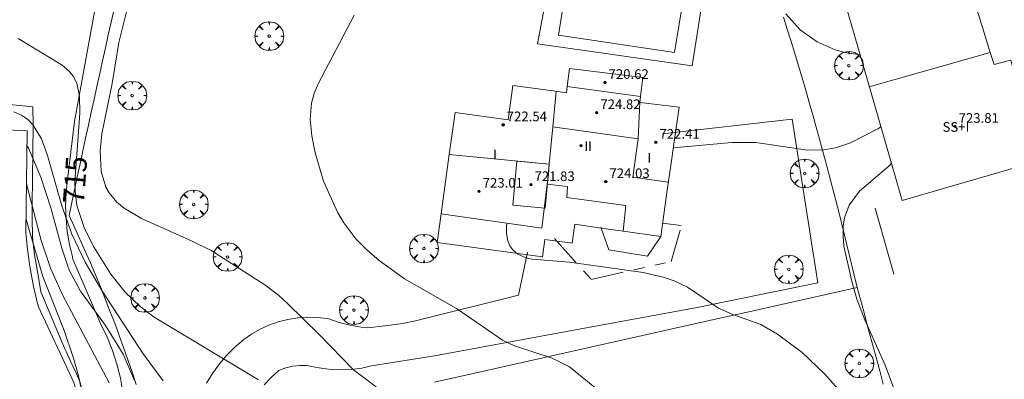
# Model space of a CAD drawing. Units: millimetres. Extents: x 422999 to 424003, y 4487499 to 4488001.
# Drawn here: x 423218 to 423300, y 4487552 to 4487582 of the extents above; entities that cross this region are included whole.
import ezdxf

# ---------------------------------------------------------------- set-up
doc = ezdxf.new("R2010")
doc.units = ezdxf.units.MM
doc.header["$MEASUREMENT"] = 0
doc.linetypes.add('VADO', pattern=[9.01, 2.71, -0.9, 0.9, -0.9, 0.9, -0.9, 0.9, -0.9])
doc.layers.get('0').update_dxf_attribs({"lineweight": 9})
for name, color, linetype, lineweight in [('f012003p_num_plantas', 252, 'Continuous', 9), ('f040024s_piscina', 140, 'Continuous', 9), ('f050002l_curvanivel_cgn', 23, 'Continuous', 9), ('f050002l_curvanivel_mae', 213, 'Continuous', 9), ('f050009p_puntocotaconstruccionelevada', 211, 'Continuous', 9), ('f061013p_arbol', 91, 'Continuous', 9), ('f070045l_muro_mur', 30, 'MURO2', 9), ('f070045l_muro_tap', 11, 'MURO2', 9), ('f070056l_edificacion_els', 22, 'Continuous', 9), ('f070056l_edificacion_med', 221, 'Continuous', 9), ('f070056s_edificacion_edi', 240, 'Continuous', 9), ('f070058l_elementoconstruido_bordillo', 30, 'Continuous', 9), ('f070066l_obracontencion', 11, 'CONTENCION', 9), ('f071045l_vado', 30, 'VADO', 9)]:
    doc.layers.add(name, color=color, linetype=linetype, lineweight=lineweight)
doc.styles.get("Standard").update_dxf_attribs({"font": 'arial.ttf'})
doc.styles.add('Style-s7210005_h', font='txt')
doc.linetypes.add('CONTENCION', pattern='A,6.1e-05,[1,obra_contencion.shx,S=1,R=0,X=0,Y=0],-6.120525', length=6.120586)
doc.linetypes.add('MURO2', pattern='A,3.1e-05,[1,muro2.shx,S=1,R=0,X=0,Y=0],-3.058844', length=3.058875)

# ---------------------------------------------------------------- blocks, each defined once
blk = doc.blocks.new('punto_cota_construccion_elevada')
at = {"layer": 'f050009p_puntocotaconstruccionelevada'}
h = blk.add_hatch(color=256, dxfattribs=at)
h.dxf.hatch_style = 1
edge = h.paths.add_edge_path()
edge.add_arc((0, 0), 0.1, 0, 360)
blk.add_circle((0, 0), 0.1, dxfattribs=at)
blk = doc.blocks.new('arbol')
at = {"linetype": 'Continuous', "lineweight": 0, "flags": 128}
for points in [[(0.96, 0.012), (1.2, 0.036), (1.128, 0.468), (0.888, 0.804), (0.528, 0.528), (0.816, 0.876), (0.48, 1.104), (0.048, 1.176), (0.012, 0.96), (-0.048, 1.176), (-0.48, 1.104), (-0.816, 0.876), (-0.504, 0.528), (-0.864, 0.804), (-1.104, 0.468), (-1.188, 0.036), (-0.936, 0.012)], [(-0.936, 0.012), (-1.188, -0.048), (-1.104, -0.48), (-0.864, -0.804), (-0.504, -0.504), (-0.816, -0.876), (-0.48, -1.116)], [(-0.48, -1.116), (-0.048, -1.188), (0.012, -0.936), (0.048, -1.188), (0.48, -1.116), (0.816, -0.876), (0.528, -0.504), (0.888, -0.804), (1.128, -0.48), (1.2, -0.048), (0.96, 0.012)]]:
    blk.add_lwpolyline(points, dxfattribs=at)
at = {"linetype": 'Continuous', "lineweight": 0, "extrusion": (0, 0, -1)}
for start, end in [(180.0229, 7.59464), (7.22334, 180.0229)]:
    blk.add_arc((0, 0), 0.104, start, end, dxfattribs=at)

msp = doc.modelspace()

# ---------------------------------------------------------------- linework, layer by layer
at = {"layer": 'f040024s_piscina'}
msp.add_polyline3d([(423272.357, 4487579.194, 717.406), (423262.716, 4487580.619, 717.493), (423263.446, 4487585.181, 717.493), (423273.087, 4487583.746, 717.406)], close=True, dxfattribs=at)
at = {"layer": 'f050002l_curvanivel_cgn'}
for points in [[(423226.957, 4487582.796, 716), (423226.27, 4487580.028, 716), (423225.721, 4487576.63, 716), (423224.864, 4487572.449, 716), (423224.717, 4487571.038, 716), (423224.799, 4487569.324, 716), (423225.192, 4487568.013, 716), (423225.459, 4487567.535, 716), (423226.09, 4487566.783, 716), (423226.706, 4487566.274, 716), (423228.142, 4487565.41, 716), (423232.361, 4487563.536, 716), (423233.928, 4487562.746, 716), (423238.363, 4487559.918, 716), (423239.499, 4487559.046, 716), (423240.258, 4487558.351, 716), (423242.87, 4487555.798, 716), (423245.722, 4487552.846, 716), (423247.615, 4487551.459, 716)], [(423245.789, 4487582.283, 717), (423242.762, 4487576.546, 717), (423242.457, 4487575.796, 717), (423242.242, 4487574.982, 717), (423242.146, 4487573.653, 717), (423242.275, 4487572.281, 717), (423242.553, 4487570.867, 717), (423243.251, 4487568.525, 717), (423244.437, 4487565.887, 717), (423244.922, 4487565.063, 717), (423245.934, 4487563.719, 717), (423246.793, 4487562.834, 717), (423247.851, 4487561.918, 717), (423249.951, 4487560.403, 717), (423254.27, 4487557.935, 717), (423258.084, 4487555.325, 717), (423259.082, 4487554.861, 717), (423262.212, 4487553.815, 717), (423263.629, 4487553.109, 717), (423266.181, 4487551.029, 717)], [(423287.732, 4487578.989, 717), (423286.48, 4487579.186, 717), (423285.68, 4487579.414, 717), (423284.168, 4487580.076, 717), (423282.777, 4487581.068, 717), (423281.573, 4487582.393, 717)], [(423217.565, 4487574.279, 714), (423218.185, 4487573.998, 714), (423218.724, 4487573.618, 714), (423219.171, 4487573.155, 714), (423219.853, 4487572.021, 714), (423220.367, 4487570.632, 714), (423221.539, 4487566.454, 714), (423222.367, 4487564.112, 714), (423223.475, 4487561.78, 714), (423224.847, 4487559.438, 714), (423228.287, 4487554.186, 714), (423229.94, 4487551.944, 714)], [(423289.462, 4487573.021, 718), (423289.2, 4487572.85, 718), (423286.951, 4487571.699, 718), (423285.697, 4487571.284, 718), (423284.719, 4487571.112, 718), (423283.361, 4487571.09, 718), (423279.084, 4487571.714, 718), (423277.086, 4487571.723, 718), (423272.238, 4487571.273, 718)], [(423218.642, 4487571.462, 713), (423218.767, 4487571.25, 713), (423219.797, 4487568.833, 713), (423220.629, 4487566.287, 713), (423221.534, 4487562.948, 713), (423222.152, 4487561.134, 713), (423223.097, 4487559.376, 713), (423225.167, 4487556.536, 713), (423226.624, 4487554.158, 713), (423227.572, 4487551.959, 713)], [(423290.337, 4487570.01, 719), (423290.125, 4487569.768, 719), (423287.686, 4487567.693, 719), (423286.83, 4487566.513, 719), (423286.451, 4487565.461, 719), (423286.339, 4487564.78, 719), (423286.318, 4487563.908, 719), (423286.397, 4487563.118, 719), (423287.05, 4487560.206, 719), (423287.47, 4487558.725, 719), (423288.133, 4487557.02, 719), (423289.816, 4487553.245, 719), (423291.865, 4487547.742, 719), (423294.411, 4487540.489, 719), (423295.06, 4487538.953, 719), (423296.016, 4487537.264, 719), (423297.077, 4487535.893, 719), (423304.12, 4487529.16, 719)], [(423218.608, 4487568.304, 712), (423219.82, 4487563.583, 712), (423220.611, 4487561.298, 712), (423221.599, 4487559.073, 712), (423225.474, 4487551.768, 712)], [(423218.576, 4487565.33, 711), (423219.965, 4487560.61, 711), (423221.727, 4487556.132, 711), (423222.495, 4487553.9, 711), (423222.911, 4487552.366, 711), (423223.842, 4487548.013, 711), (423224.401, 4487546.56, 711), (423225.38, 4487544.504, 711), (423225.869, 4487543.15, 711), (423226.598, 4487539.648, 711)], [(423258.456, 4487565.033, 718), (423258.423, 4487564.872, 718), (423258.417, 4487564.181, 718), (423258.532, 4487563.548, 718), (423258.696, 4487563.156, 718), (423258.931, 4487562.814, 718), (423259.356, 4487562.447, 718), (423260.026, 4487562.156, 718), (423260.553, 4487562.043, 718), (423263.635, 4487561.798, 718), (423269.746, 4487560.921, 718), (423271.51, 4487560.509, 718), (423272.322, 4487560.233, 718), (423273.409, 4487559.708, 718), (423275.999, 4487557.985, 718), (423277.175, 4487557.446, 718), (423279.507, 4487556.607, 718), (423280.889, 4487555.818, 718), (423282.926, 4487554.287, 718), (423284.813, 4487552.5, 718), (423286.543, 4487550.544, 718)]]:
    msp.add_polyline3d(points, dxfattribs=at)
at = {"layer": 'f050002l_curvanivel_mae'}
msp.add_polyline3d([(423217.928, 4487580.35, 715), (423221.564, 4487578.147, 715), (423222.148, 4487577.653, 715), (423222.486, 4487577.239, 715), (423222.782, 4487576.635, 715), (423222.996, 4487575.57, 715), (423223.048, 4487574.16, 715), (423222.627, 4487568.486, 715), (423222.638, 4487567.692, 715), (423222.796, 4487566.48, 715), (423223.431, 4487564.588, 715), (423224.232, 4487563.001, 715), (423225.592, 4487560.79, 715), (423226.806, 4487559.29, 715), (423228.036, 4487558.12, 715), (423229.21, 4487557.234, 715), (423237.851, 4487552.041, 715)], dxfattribs=at)
at = {"layer": 'f070045l_muro_mur'}
msp.add_line((423288.975, 4487566.265, 719.905), (423290.535, 4487560.805, 719.905), dxfattribs=at)
msp.add_polyline3d([(423281.375, 4487582.135, 717.367), (423281.695, 4487581.125, 717.367), (423282.005, 4487580.115, 717.367), (423282.315, 4487579.105, 717.367), (423282.625, 4487578.085, 717.367), (423282.925, 4487577.075, 717.367), (423283.225, 4487576.055, 718.185), (423283.515, 4487575.045, 718.185), (423283.805, 4487574.025, 718.185), (423284.095, 4487573.005, 718.185), (423284.375, 4487571.985, 718.185), (423284.655, 4487570.965, 718.185), (423284.835, 4487570.275, 718.185), (423285.995, 4487565.845, 718.451), (423287.245, 4487560.705, 719.905), (423287.505, 4487559.695, 719.905), (423287.775, 4487558.695, 719.905), (423288.035, 4487557.685, 719.905), (423288.305, 4487556.685, 719.634), (423288.575, 4487555.685, 719.634), (423288.845, 4487554.675, 719.634), (423289.115, 4487553.675, 719.634), (423289.385, 4487552.675, 719.634), (423289.655, 4487551.675, 719.634)], dxfattribs=at)
at = {"layer": 'f070045l_muro_tap'}
for points in [[(423227.705, 4487551.636, 715.095), (423227.365, 4487552.666, 715.095), (423227.015, 4487553.686, 715.095), (423226.665, 4487554.706, 712.347), (423226.295, 4487555.716, 712.347), (423225.925, 4487556.726, 712.347), (423225.535, 4487557.736, 715.586), (423225.145, 4487558.736, 715.586), (423224.745, 4487559.736, 715.586), (423224.335, 4487560.736, 715.586), (423223.915, 4487561.726, 715.586), (423223.485, 4487562.716, 715.586), (423223.045, 4487563.706, 715.586), (423222.595, 4487564.686, 715.586), (423222.145, 4487565.666, 715.586), (423222.365, 4487566.736, 715.586), (423222.595, 4487567.806, 715.55), (423222.825, 4487568.876, 715.55), (423223.055, 4487569.946, 715.55), (423223.285, 4487571.016, 715.55), (423223.515, 4487572.086, 715.55), (423223.745, 4487573.156, 715.55), (423223.985, 4487574.226, 715.55), (423224.215, 4487575.296, 715.55), (423224.455, 4487576.366, 715.55), (423224.685, 4487577.436, 715.217), (423224.925, 4487578.506, 715.217), (423225.155, 4487579.576, 715.217), (423225.395, 4487580.646, 715.217), (423225.635, 4487581.706, 715.217), (423225.875, 4487582.776, 715.217)], [(423287.505, 4487559.695, 719.905), (423278.505, 4487557.665, 718.451), (423275.365, 4487556.965, 717.632), (423252.456, 4487551.827, 716.471)]]:
    msp.add_polyline3d(points, dxfattribs=at)
at = {"layer": 'f070056l_edificacion_els'}
for p, q in [((423266.256, 4487564.695, 720.57), (423266.276, 4487564.625, 720.56)), ((423268.076, 4487564.365, 722.17), (423266.276, 4487564.625, 722.22))]:
    msp.add_line(p, q, dxfattribs=at)
for points in [[(423266.276, 4487564.625, 722.22), (423264.076, 4487564.945, 722.27), (423263.846, 4487563.375, 721.47), (423261.596, 4487563.685, 721.18), (423261.396, 4487562.235, 720.7), (423252.676, 4487563.425, 720.99), (423252.996, 4487565.805, 721.29)], [(423266.276, 4487564.625, 720.56), (423266.896, 4487562.825, 720.54), (423270.116, 4487562.295, 720.54), (423271.206, 4487563.935, 720.63)]]:
    msp.add_polyline3d(points, dxfattribs=at)
at = {"layer": 'f070056l_edificacion_med'}
for p, q in [((423295.657, 4487588.565, 715.842), (423298.526, 4487579.195, 717.978)), ((423298.526, 4487579.195, 717.978), (423288.496, 4487576.345, 719.491)), ((423263.451, 4487576.373, 722.815), (423269.526, 4487575.542, 722.815)), ((423269.466, 4487575.056, 722.815), (423269.334, 4487572.018, 722.815)), ((423261.896, 4487569.076, 722.635), (423261.949, 4487569.917, 722.635)), ((423261.896, 4487569.076, 718.166), (423261.796, 4487568.256, 718.166))]:
    msp.add_line(p, q, dxfattribs=at)
for points in [[(423298.526, 4487579.195, 717.978), (423298.846, 4487578.185, 717.978), (423300.236, 4487578.565, 717.978), (423301.146, 4487575.255, 719.954)], [(423253.666, 4487570.726, 722.815), (423261.949, 4487569.917, 722.815), (423262.25, 4487573.009, 722.815), (423262.537, 4487575.949, 722.815)], [(423262.25, 4487573.009, 722.815), (423269.334, 4487572.018, 722.815), (423268.889, 4487568.835, 722.815), (423271.84, 4487568.423, 722.815)], [(423261.949, 4487569.917, 722.635), (423259.27, 4487570.166, 722.635), (423258.932, 4487566.527, 722.635), (423261.611, 4487566.278, 722.635), (423261.949, 4487569.917, 722.635)]]:
    msp.add_polyline3d(points, dxfattribs=at)
at = {"layer": 'f070056s_edificacion_edi'}
for points in [[(423291.236, 4487566.915, 719.905), (423288.336, 4487576.895, 719.491), (423285.737, 4487585.895, 717.367), (423286.037, 4487585.975, 717.367), (423287.257, 4487586.305, 717.046), (423307.437, 4487591.735, 717.315), (423309.107, 4487592.195, 717.315), (423313.916, 4487575.145, 719.679), (423312.286, 4487574.615, 719.679), (423313.596, 4487569.815, 719.679), (423303.566, 4487566.945, 719.875), (423302.566, 4487570.205, 719.954)], [(423271.206, 4487563.935, 718.351), (423268.076, 4487564.366, 718.351), (423268.296, 4487566.506, 718.351), (423263.426, 4487567.156, 718.166), (423263.476, 4487568.076, 718.166), (423261.796, 4487568.256, 718.166), (423261.336, 4487564.626, 718.354), (423252.996, 4487565.806, 717.77), (423253.356, 4487568.476, 717.864), (423253.666, 4487570.726, 717.864), (423254.146, 4487574.206, 717.864), (423258.546, 4487573.596, 718.166), (423258.926, 4487576.456, 718.166), (423262.486, 4487575.976, 718.166), (423262.876, 4487575.916, 718.166), (423263.386, 4487575.856, 718.166), (423263.451, 4487576.373, 717.992), (423263.636, 4487577.856, 717.493), (423269.716, 4487577.106, 717.406), (423269.526, 4487575.542, 718.002), (423269.466, 4487575.056, 718.187), (423269.496, 4487575.046, 718.187), (423272.726, 4487574.666, 718.187), (423272.306, 4487571.765, 718.187), (423272.006, 4487569.615, 718.187), (423271.879, 4487568.703, 718.187), (423271.746, 4487567.755, 718.187)]]:
    msp.add_polyline3d(points, close=True, dxfattribs=at)
at = {"layer": 'f070058l_elementoconstruido_bordillo'}
for points in [[(423273.819, 4487578.094, 717.4), (423260.971, 4487579.91, 717.49), (423262.337, 4487587.097, 717.28), (423274.951, 4487585.34, 717.35), (423273.819, 4487578.094, 717.4)], [(423226.611, 4487551.002, 712.02), (423226.399, 4487552.173, 712.02), (423226.108, 4487553.327, 712.2), (423225.741, 4487554.461, 712.4), (423225.298, 4487555.569, 712.53), (423224.783, 4487556.646, 712.83), (423222.463, 4487562.051, 713.96), (423222.414, 4487562.23, 713.96), (423222.168, 4487563.269, 713.96), (423221.994, 4487564.33, 714.3), (423221.89, 4487565.405, 714.3), (423221.858, 4487566.49, 714.45), (423221.897, 4487567.578, 714.52), (423222.009, 4487568.663, 714.68), (423222.585, 4487573.477, 714.99), (423224.465, 4487583.811, 715.13)], [(423214.113, 4487575.168, 714.12), (423219.141, 4487574.693, 714.9), (423219.161, 4487573.179, 710.72), (423219.09, 4487566.556, 710.72), (423219.079, 4487565.532, 710.67), (423219.105, 4487563.843, 710.68), (423219.271, 4487562.392, 710.59), (423219.47, 4487561.338, 710.6), (423219.814, 4487559.324, 710.58), (423221.765, 4487554.647, 710.6), (423221.895, 4487554.37, 710.59), (423222.243, 4487553.628, 710.55), (423222.735, 4487552.577, 710.55), (423223.044, 4487551.884, 710.49), (423223.329, 4487550.686, 710.53), (423223.446, 4487549.633, 710.53), (423223.422, 4487548.797, 711.91), (423223.264, 4487547.845, 710.59), (423222.966, 4487546.889, 710.51), (423222.623, 4487545.8, 710.51), (423221.834, 4487543.872, 710.46), (423220.951, 4487541.717, 710.37)], [(423271.345, 4487572.44, 718.2), (423282.108, 4487573.663, 717.81), (423284.237, 4487560.084, 718.25), (423274.218, 4487558.031, 717.98), (423264.447, 4487556.226, 717.56), (423252.44, 4487554.012, 716.57), (423247.224, 4487553.192, 716.18), (423246.407, 4487553.009, 716), (423245.573, 4487552.897, 716.05), (423244.729, 4487552.857, 715.97), (423243.882, 4487552.89, 715.83), (423243.04, 4487552.994, 715.9), (423242.423, 4487553.118, 715.86), (423241.852, 4487553.212, 715.86), (423241.272, 4487553.229, 715.71), (423240.693, 4487553.168, 715.71), (423240.126, 4487553.03, 715.38), (423239.581, 4487552.818, 715.38), (423239.525, 4487552.791, 715.38), (423238.895, 4487552.233, 715.11), (423238.322, 4487551.618, 715.01)], [(423233.53, 4487551.744, 714.49), (423234.034, 4487552.565, 714.89), (423234.604, 4487553.345, 714.89), (423235.237, 4487554.08, 715.14), (423235.927, 4487554.764, 715.29), (423236.632, 4487555.362, 715.4), (423237.281, 4487555.829, 715.52), (423237.976, 4487556.234, 715.69), (423238.71, 4487556.574, 715.69), (423239.478, 4487556.846, 715.74), (423240.271, 4487557.046, 715.92), (423241.082, 4487557.174, 716.06), (423241.904, 4487557.227, 716.06), (423242.729, 4487557.206, 716.1), (423243.549, 4487557.11, 716.14), (423243.671, 4487557.089, 716.14), (423244.544, 4487556.783, 716.23), (423245.439, 4487556.551, 716.1), (423246.349, 4487556.395, 716.26), (423246.898, 4487556.339, 716.35), (423248.351, 4487556.498, 716.45), (423249.803, 4487556.715, 716.56), (423250.872, 4487556.911, 716.57), (423259.402, 4487559.049, 717.45), (423260.153, 4487562.608, 718.16)]]:
    msp.add_polyline3d(points, dxfattribs=at)
at = {"layer": 'f070066l_obracontencion'}
msp.add_polyline3d([(423220.489, 4487541.907, 710.881), (423222.167, 4487546.006, 710.881), (423222.835, 4487548.148, 712.347), (423222.929, 4487548.88, 712.347), (423222.946, 4487549.618, 712.347), (423222.884, 4487550.353, 712.347), (423222.745, 4487551.077, 712.347), (423222.53, 4487551.781, 712.347), (423222.376, 4487552.166, 712.347), (423219.574, 4487558.144, 715.586), (423219.196, 4487559.779, 715.586), (423218.896, 4487561.43, 715.586), (423218.673, 4487563.093, 715.586), (423218.565, 4487564.245, 715.586), (423218.656, 4487572.7, 715.55), (423214.038, 4487572.899, 714.199)], dxfattribs=at)
at = {"layer": 'f071045l_vado'}
msp.add_polyline3d([(423262.39, 4487563.763, 718.354), (423265.447, 4487560.364, 718.354), (423272.072, 4487561.843, 718.351), (423272.905, 4487564.821, 718.351), (423271.361, 4487565.03, 718.328)], dxfattribs=at)

# ---------------------------------------------------------------- block references
at = {"layer": 'f050009p_puntocotaconstruccionelevada'}
for p in [(423266.579, 4487576.699, 720.62), (423265.898, 4487574.195, 724.82), (423258.137, 4487573.186, 722.54), (423295.609, 4487573.055, 723.81), (423264.591, 4487571.46, 725.27), (423270.799, 4487571.736, 722.41), (423260.441, 4487568.225, 721.83), (423266.653, 4487568.472, 724.03), (423256.144, 4487567.676, 723.01)]:
    msp.add_blockref('punto_cota_construccion_elevada', p, dxfattribs=at)
at = {"layer": 'f061013p_arbol'}
for p in [(423238.74, 4487580.545, 716.912), (423286.805, 4487578.099, 717.367), (423227.378, 4487575.613, 716.896), (423283.136, 4487569.154, 718.185), (423232.48, 4487566.579, 716.279), (423235.284, 4487562.22, 716.279), (423251.57, 4487562.923, 717.77), (423281.819, 4487561.199, 718.451), (423228.442, 4487558.827, 716.279), (423245.761, 4487557.818, 716.892), (423287.666, 4487553.388, 719.634)]:
    msp.add_blockref('arbol', p, dxfattribs=at)

# ---------------------------------------------------------------- texts
at = {"layer": 'f012003p_num_plantas', "char_height": 0.8, "attachment_point": 5}
for s, insert, width in [('{\\fArial|b0|i0;SS+I}', (423295.685, 4487573.01), 3.2), ('{\\fArial|b0|i0;II}', (423265.185, 4487571.425), 1.6), ('{\\fArial|b0|i0;I}', (423257.458, 4487570.725), 0.8), ('{\\fArial|b0|i0;I}', (423270.249, 4487570.44), 0.8)]:
    msp.add_mtext(s, dxfattribs=dict(at, insert=insert, width=width))
at = {"layer": 'f050002l_curvanivel_mae', "insert": (423222.637, 4487568.61, 715), "char_height": 1.75, "width": 5.25, "attachment_point": 5, "rotation": 85.75767}
msp.add_mtext('{\\fRoman|b1|i0;715}', dxfattribs=at)
at = {"layer": 'f050009p_puntocotaconstruccionelevada', "style": 'Style-s7210005_h'}
for s, p in [('720.62', (423266.879, 4487576.999, 720.62)), ('724.82', (423266.198, 4487574.495, 724.82)), ('722.54', (423258.437, 4487573.486, 722.54)), ('723.81', (423295.909, 4487573.355, 723.81)), ('722.41', (423271.099, 4487572.036, 722.41)), ('721.83', (423260.741, 4487568.525, 721.83)), ('724.03', (423266.953, 4487568.772, 724.03)), ('723.01', (423256.444, 4487567.976, 723.01))]:
    msp.add_text(s, height=0.8, dxfattribs=at).set_placement(p)

doc.saveas('drawing.dxf')
